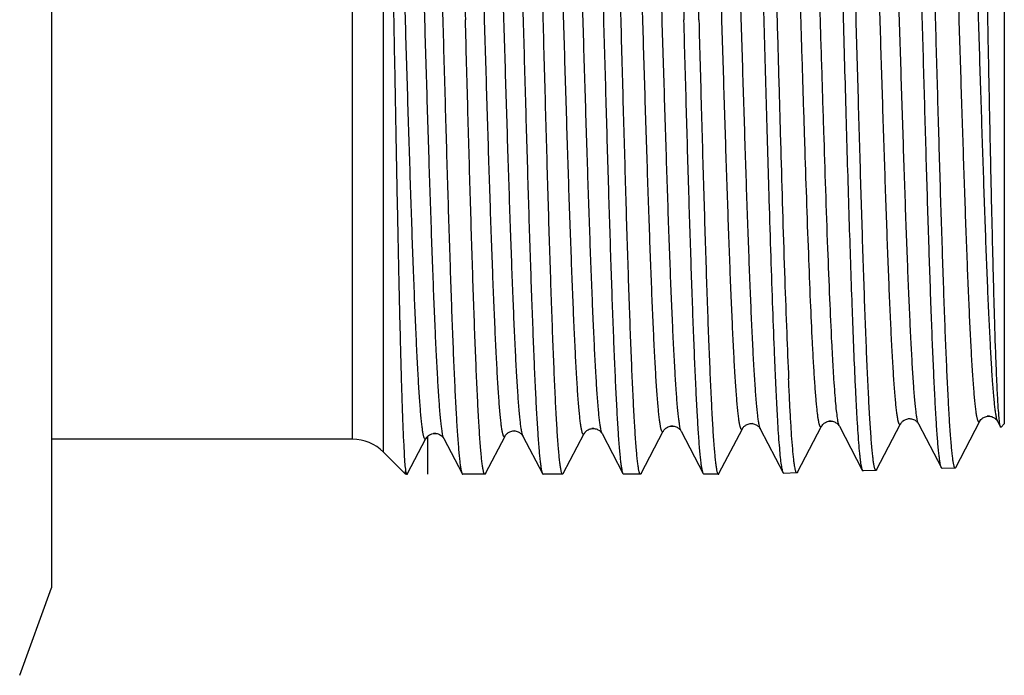
# Model space of a CAD drawing. Units: millimetres. Extents: x 0 to 297, y 0 to 210.
# Drawn here: x 124 to 147, y 138 to 153 of the extents above; entities that cross this region are included whole.
import ezdxf

# ---------------------------------------------------------------- set-up
doc = ezdxf.new("R2010")
doc.units = ezdxf.units.MM
doc.header["$LTSCALE"] = 16.335
doc.layers.get('0').update_dxf_attribs({"linetype": 'CONTINUOUS'})
doc.layers.add('KOSMETIK', color=7, linetype='CONTINUOUS')

msp = doc.modelspace()

# ---------------------------------------------------------------- linework, layer by layer
at = {"color": 7, "linetype": 'Continuous'}
for p, q in [((125.08, 166.258), (125.08, 140.258)), ((131.965, 143.658), (131.965, 162.858)), ((132.672, 143.365), (132.672, 162.707)), ((146.88, 162.508), (146.88, 144.008)), ((142.148, 142.903), (142.697, 143.956)), ((142.697, 143.956), (142.697, 143.956)), ((143.106, 143.956), (143.106, 143.956)), ((143.106, 143.956), (143.631, 142.95)), ((143.958, 142.959), (144.507, 144.013)), ((144.507, 144.013), (144.507, 144.013)), ((144.916, 144.012), (144.916, 144.013)), ((144.916, 144.013), (145.441, 143.006)), ((145.768, 143.015), (146.317, 144.069)), ((146.317, 144.069), (146.317, 144.069)), ((146.726, 144.069), (146.726, 144.069)), ((146.726, 144.069), (146.794, 143.939)), ((146.88, 144.008), (146.805, 143.934)), ((135.009, 142.872), (135.457, 143.731)), ((135.457, 143.731), (135.457, 143.731)), ((135.867, 143.731), (135.867, 143.731)), ((135.867, 143.731), (136.314, 142.873)), ((136.79, 142.872), (137.267, 143.787)), ((137.267, 143.787), (137.267, 143.787)), ((137.677, 143.787), (137.677, 143.787)), ((137.677, 143.787), (138.153, 142.873)), ((138.571, 142.872), (139.077, 143.844)), ((139.077, 143.844), (139.077, 143.844)), ((139.487, 143.843), (139.487, 143.844)), ((139.487, 143.844), (139.992, 142.873)), ((140.351, 142.872), (140.887, 143.9)), ((140.887, 143.9), (140.887, 143.9)), ((141.297, 143.9), (141.297, 143.9)), ((141.297, 143.9), (141.821, 142.894)), ((131.965, 143.658), (125.08, 143.658)), ((133.228, 142.872), (133.647, 143.675)), ((133.647, 143.675), (133.647, 143.675)), ((134.057, 143.674), (134.057, 143.675)), ((134.057, 143.675), (134.475, 142.873)), ((133.18, 142.858), (132.672, 143.365)), ((133.18, 142.858), (133.18, 142.933)), ((133.214, 142.858), (133.18, 142.858)), ((134.994, 142.858), (134.49, 142.858)), ((136.775, 142.858), (136.33, 142.858)), ((136.79, 142.872), (136.775, 142.858)), ((138.153, 142.873), (138.169, 142.858)), ((138.556, 142.858), (138.169, 142.858)), ((140.336, 142.858), (140.008, 142.858)), ((142.133, 142.888), (141.837, 142.879)), ((143.943, 142.944), (143.647, 142.935)), ((145.457, 142.991), (145.441, 143.006)), ((145.753, 143.001), (145.457, 142.991)), ((124.352, 138.258), (125.08, 140.258))]:
    msp.add_line(p, q, dxfattribs=at)
for centre, radius, start, end in [((131.965, 142.658), 1, 45, 90), ((133.761, 143.617), 0.128, 150.4692, 153.4605)]:
    msp.add_arc(centre, radius, start, end, dxfattribs=at)
for points, knots in [([(133.571, 163.658), (133.577, 163.658), (133.586, 163.646), (133.593, 163.629), (133.6, 163.606), (133.607, 163.578), (133.618, 163.528), (133.63, 163.45), (133.644, 163.339), (133.658, 163.202), (133.672, 163.042), (133.693, 162.782), (133.717, 162.401), (133.745, 161.878), (133.774, 161.272), (133.802, 160.589), (133.831, 159.835), (133.859, 159.018), (133.888, 158.145), (133.916, 157.225), (133.945, 156.267), (133.983, 154.941), (134.012, 153.935), (134.031, 153.258)], [0, 0, 0, 0, 0.00183, 0.003482, 0.005693, 0.008479, 0.011847, 0.020334, 0.031153, 0.04429, 0.059716, 0.077397, 0.119361, 0.169784, 0.228188, 0.294014, 0.366629, 0.445336, 0.52938, 0.617953, 0.7102, 0.805231, 1, 1, 1, 1]), ([(134.119, 163.644), (134.125, 163.632), (134.135, 163.599), (134.148, 163.538), (134.161, 163.454), (134.174, 163.347), (134.187, 163.218), (134.206, 163.001), (134.229, 162.675), (134.255, 162.221), (134.282, 161.687), (134.309, 161.076), (134.335, 160.396), (134.362, 159.651), (134.399, 158.549), (134.444, 157.066), (134.496, 155.197), (134.531, 153.912), (134.549, 153.258)], [0, 0, 0, 0, 0.00383, 0.009816, 0.017989, 0.028351, 0.040885, 0.055565, 0.091244, 0.135077, 0.186681, 0.245593, 0.311285, 0.38317, 0.460599, 0.629273, 0.811242, 1, 1, 1, 1]), ([(135.41, 163.658), (135.416, 163.658), (135.425, 163.646), (135.433, 163.629), (135.44, 163.606), (135.447, 163.578), (135.457, 163.528), (135.469, 163.45), (135.483, 163.339), (135.497, 163.202), (135.512, 163.042), (135.532, 162.782), (135.556, 162.401), (135.585, 161.878), (135.613, 161.272), (135.641, 160.589), (135.67, 159.835), (135.698, 159.018), (135.727, 158.145), (135.756, 157.225), (135.784, 156.267), (135.823, 154.941), (135.851, 153.935), (135.87, 153.258)], [0, 0, 0, 0, 0.001829, 0.003481, 0.005693, 0.00848, 0.011848, 0.020334, 0.031153, 0.044291, 0.059716, 0.077398, 0.11936, 0.169783, 0.228185, 0.294011, 0.366626, 0.445333, 0.529377, 0.617951, 0.710197, 0.805229, 1, 1, 1, 1]), ([(136.33, 153.258), (136.312, 153.912), (136.277, 155.197), (136.224, 157.066), (136.179, 158.549), (136.143, 159.651), (136.116, 160.396), (136.089, 161.077), (136.063, 161.687), (136.036, 162.221), (136.01, 162.675), (135.987, 163.001), (135.968, 163.218), (135.955, 163.347), (135.941, 163.454), (135.928, 163.538), (135.916, 163.599), (135.906, 163.632), (135.9, 163.644)], [0, 0, 0, 0, 0.188757, 0.37073, 0.539405, 0.616834, 0.688718, 0.75441, 0.813321, 0.864925, 0.908758, 0.944436, 0.959116, 0.97165, 0.982011, 0.990184, 0.996171, 1, 1, 1, 1]), ([(137.249, 163.658), (137.256, 163.658), (137.264, 163.646), (137.272, 163.629), (137.279, 163.606), (137.286, 163.578), (137.296, 163.528), (137.309, 163.45), (137.323, 163.339), (137.337, 163.202), (137.351, 163.042), (137.371, 162.782), (137.396, 162.401), (137.424, 161.878), (137.452, 161.272), (137.481, 160.589), (137.509, 159.835), (137.538, 159.018), (137.566, 158.145), (137.595, 157.225), (137.623, 156.267), (137.662, 154.941), (137.69, 153.935), (137.709, 153.258)], [0, 0, 0, 0, 0.001829, 0.003481, 0.005693, 0.00848, 0.011847, 0.020333, 0.031153, 0.04429, 0.059715, 0.077396, 0.119358, 0.16978, 0.228182, 0.294007, 0.366622, 0.445328, 0.529373, 0.617948, 0.710197, 0.80523, 1, 1, 1, 1]), ([(138.111, 153.258), (138.093, 153.912), (138.058, 155.197), (138.005, 157.066), (137.96, 158.549), (137.923, 159.651), (137.897, 160.396), (137.87, 161.076), (137.843, 161.687), (137.817, 162.221), (137.79, 162.675), (137.767, 163.001), (137.749, 163.218), (137.735, 163.347), (137.722, 163.454), (137.709, 163.538), (137.696, 163.599), (137.686, 163.632), (137.68, 163.644)], [0, 0, 0, 0, 0.188756, 0.370725, 0.539398, 0.616826, 0.688711, 0.754404, 0.813317, 0.864923, 0.908757, 0.944436, 0.959116, 0.97165, 0.982011, 0.990184, 0.996171, 1, 1, 1, 1]), ([(139.089, 163.658), (139.095, 163.658), (139.104, 163.646), (139.111, 163.629), (139.118, 163.606), (139.125, 163.578), (139.136, 163.528), (139.148, 163.45), (139.162, 163.339), (139.176, 163.202), (139.19, 163.042), (139.21, 162.782), (139.235, 162.401), (139.263, 161.878), (139.292, 161.272), (139.32, 160.589), (139.348, 159.835), (139.377, 159.018), (139.406, 158.145), (139.434, 157.225), (139.463, 156.267), (139.501, 154.941), (139.529, 153.935), (139.548, 153.258)], [0, 0, 0, 0, 0.001829, 0.003481, 0.005693, 0.00848, 0.011847, 0.020333, 0.031153, 0.04429, 0.059715, 0.077397, 0.119359, 0.169784, 0.228187, 0.294014, 0.36663, 0.445336, 0.52938, 0.617954, 0.7102, 0.805231, 1, 1, 1, 1]), ([(139.891, 153.258), (139.873, 153.912), (139.838, 155.197), (139.786, 157.066), (139.741, 158.549), (139.704, 159.651), (139.677, 160.396), (139.651, 161.076), (139.624, 161.687), (139.598, 162.221), (139.571, 162.675), (139.548, 163.001), (139.529, 163.218), (139.516, 163.347), (139.503, 163.454), (139.49, 163.538), (139.477, 163.599), (139.467, 163.632), (139.461, 163.644)], [0, 0, 0, 0, 0.188758, 0.370728, 0.5394, 0.616829, 0.688714, 0.754406, 0.813318, 0.864922, 0.908756, 0.944435, 0.959115, 0.971649, 0.98201, 0.990184, 0.996171, 1, 1, 1, 1]), ([(141.243, 163.642), (141.247, 163.633), (141.256, 163.609), (141.266, 163.565), (141.277, 163.507), (141.288, 163.434), (141.298, 163.346), (141.314, 163.2), (141.332, 162.983), (141.354, 162.679), (141.376, 162.322), (141.397, 161.912), (141.419, 161.452), (141.441, 160.946), (141.471, 160.184), (141.508, 159.138), (141.551, 157.787), (141.594, 156.332), (141.637, 154.806), (141.681, 153.245), (141.724, 151.684), (141.78, 149.707), (141.836, 147.848), (141.897, 146.15), (141.928, 145.391), (141.944, 145.04)], [0, 0, 0, 0, 0.001637, 0.004041, 0.007224, 0.01119, 0.015936, 0.02146, 0.034807, 0.051162, 0.070432, 0.09251, 0.11727, 0.144569, 0.174252, 0.240072, 0.313215, 0.391999, 0.474609, 0.55914, 0.643644, 0.72617, 0.877761, 0.943327, 1, 1, 1, 1]), ([(142.742, 163.609), (142.744, 163.609), (142.751, 163.606), (142.757, 163.595), (142.764, 163.579), (142.771, 163.557), (142.778, 163.529), (142.788, 163.479), (142.8, 163.401), (142.814, 163.29), (142.828, 163.154), (142.842, 162.994), (142.862, 162.735), (142.886, 162.355), (142.913, 161.835), (142.941, 161.231), (142.969, 160.551), (142.997, 159.801), (143.025, 158.988), (143.054, 158.12), (143.082, 157.205), (143.11, 156.252), (143.148, 154.932), (143.176, 153.931), (143.194, 153.258)], [0, 0, 0, 0, 0.000753, 0.001898, 0.003565, 0.005791, 0.008593, 0.011976, 0.02049, 0.031335, 0.044495, 0.05994, 0.077639, 0.119628, 0.170067, 0.228476, 0.294299, 0.366903, 0.445591, 0.529609, 0.618152, 0.71036, 0.805347, 1, 1, 1, 1]), ([(143.49, 153.258), (143.472, 153.908), (143.436, 155.185), (143.383, 157.042), (143.337, 158.516), (143.3, 159.611), (143.273, 160.352), (143.246, 161.029), (143.219, 161.636), (143.192, 162.167), (143.165, 162.619), (143.142, 162.943), (143.122, 163.16), (143.109, 163.289), (143.095, 163.395), (143.082, 163.48), (143.069, 163.541), (143.059, 163.574), (143.053, 163.585)], [0, 0, 0, 0, 0.188607, 0.370457, 0.539048, 0.616451, 0.688321, 0.754012, 0.812935, 0.864564, 0.908437, 0.944169, 0.958882, 0.971453, 0.981856, 0.990076, 0.996114, 1, 1, 1, 1]), ([(145.428, 143.043), (145.422, 143.063), (145.412, 143.11), (145.399, 143.194), (145.385, 143.3), (145.366, 143.486), (145.342, 143.773), (145.316, 144.182), (145.289, 144.673), (145.262, 145.241), (145.235, 145.882), (145.197, 146.864), (145.151, 148.224), (145.097, 149.981), (145.044, 151.855), (144.99, 153.781), (144.936, 155.688), (144.89, 157.235), (144.853, 158.411), (144.826, 159.229), (144.799, 159.994), (144.772, 160.697), (144.745, 161.334), (144.718, 161.898), (144.691, 162.384), (144.668, 162.739), (144.648, 162.98), (144.635, 163.129), (144.621, 163.255), (144.608, 163.359), (144.596, 163.432), (144.587, 163.478), (144.58, 163.504), (144.573, 163.525), (144.566, 163.541), (144.558, 163.553), (144.552, 163.553)], [0, 0, 0, 0, 0.003012, 0.007122, 0.01233, 0.018629, 0.034444, 0.054437, 0.07843, 0.106208, 0.137523, 0.172092, 0.249718, 0.336293, 0.428699, 0.523609, 0.617608, 0.707315, 0.749542, 0.789506, 0.826847, 0.861229, 0.892345, 0.919915, 0.943692, 0.963466, 0.971796, 0.979064, 0.985255, 0.990357, 0.994363, 0.995956, 0.997276, 0.998326, 0.999114, 1, 1, 1, 1]), ([(144.874, 163.5), (144.88, 163.482), (144.89, 163.436), (144.903, 163.357), (144.916, 163.254), (144.936, 163.072), (144.959, 162.79), (144.986, 162.387), (145.013, 161.902), (145.04, 161.338), (145.067, 160.702), (145.095, 159.997), (145.122, 159.232), (145.159, 158.11), (145.205, 156.611), (145.259, 154.735), (145.313, 152.806), (145.367, 150.893), (145.412, 149.341), (145.45, 148.16), (145.477, 147.339), (145.504, 146.571), (145.531, 145.864), (145.559, 145.225), (145.586, 144.658), (145.613, 144.17), (145.636, 143.814), (145.656, 143.572), (145.669, 143.423), (145.683, 143.296), (145.696, 143.193), (145.708, 143.12), (145.718, 143.074), (145.724, 143.048), (145.731, 143.027), (145.738, 143.012), (145.747, 143), (145.753, 143.001)], [0, 0, 0, 0, 0.002838, 0.006777, 0.011818, 0.017954, 0.033465, 0.053181, 0.076927, 0.104493, 0.13563, 0.170058, 0.207466, 0.247516, 0.334068, 0.426588, 0.521727, 0.616041, 0.706116, 0.748535, 0.788688, 0.826211, 0.860765, 0.892035, 0.919737, 0.943622, 0.963475, 0.971833, 0.979119, 0.98532, 0.990425, 0.994423, 0.996008, 0.997319, 0.998359, 0.999135, 1, 1, 1, 1]), ([(146.76, 144.147), (146.753, 144.223), (146.74, 144.4), (146.722, 144.703), (146.705, 145.082), (146.68, 145.726), (146.649, 146.688), (146.615, 148.005), (146.58, 149.506), (146.546, 151.14), (146.511, 152.85), (146.477, 154.581), (146.442, 156.274), (146.413, 157.637), (146.39, 158.668), (146.373, 159.381), (146.355, 160.047), (146.338, 160.658), (146.321, 161.212), (146.304, 161.703), (146.29, 162.071), (146.278, 162.332), (146.269, 162.501), (146.261, 162.651), (146.252, 162.784), (146.244, 162.898), (146.236, 162.993), (146.227, 163.068), (146.22, 163.12), (146.214, 163.151), (146.21, 163.168), (146.206, 163.179), (146.202, 163.185), (146.201, 163.187)], [0, 0, 0, 0, 0.011932, 0.027944, 0.047894, 0.071606, 0.129438, 0.199417, 0.279126, 0.365845, 0.45665, 0.548514, 0.638405, 0.72339, 0.763176, 0.800727, 0.835744, 0.86795, 0.897092, 0.922942, 0.945304, 0.955121, 0.964004, 0.971938, 0.978906, 0.984897, 0.989901, 0.993911, 0.996923, 0.998055, 0.998941, 0.999585, 1, 1, 1, 1]), ([(134.057, 143.675), (134.051, 143.687), (134.04, 143.72), (134.027, 143.782), (134.013, 143.867), (133.999, 143.974), (133.985, 144.104), (133.965, 144.321), (133.941, 144.645), (133.913, 145.096), (133.885, 145.626), (133.857, 146.229), (133.829, 146.9), (133.801, 147.632), (133.763, 148.711), (133.715, 150.155), (133.66, 151.964), (133.604, 153.823), (133.558, 155.371), (133.52, 156.581), (133.492, 157.447), (133.464, 158.272), (133.436, 159.049), (133.408, 159.77), (133.38, 160.429), (133.356, 160.936), (133.336, 161.305), (133.322, 161.554), (133.308, 161.783), (133.294, 161.991), (133.28, 162.178), (133.266, 162.344), (133.252, 162.488), (133.238, 162.61), (133.226, 162.697), (133.216, 162.756), (133.209, 162.792), (133.202, 162.821), (133.195, 162.846), (133.188, 162.864), (133.182, 162.877), (133.175, 162.885), (133.165, 162.887), (133.158, 162.88), (133.154, 162.874), (133.152, 162.87)], [0, 0, 0, 0, 0.002139, 0.005427, 0.009883, 0.015502, 0.022279, 0.030198, 0.049388, 0.072897, 0.100501, 0.131934, 0.166897, 0.205051, 0.246031, 0.334863, 0.429981, 0.52773, 0.624357, 0.671085, 0.716154, 0.759131, 0.799602, 0.83718, 0.871504, 0.902245, 0.91618, 0.929112, 0.94101, 0.951847, 0.961598, 0.970238, 0.97775, 0.984117, 0.989327, 0.991495, 0.993372, 0.99496, 0.996259, 0.997275, 0.998019, 0.998524, 0.998894, 0.999338, 1, 1, 1, 1]), ([(132.672, 162.707), (132.679, 162.616), (132.69, 162.409), (132.714, 161.905), (132.741, 161.116), (132.772, 159.996), (132.803, 158.671), (132.835, 157.181), (132.866, 155.571), (132.898, 153.888), (132.929, 152.181), (132.96, 150.5), (132.991, 148.892), (133.022, 147.404), (133.053, 146.077), (133.079, 145.089), (133.101, 144.407), (133.116, 143.984), (133.132, 143.626), (133.147, 143.334), (133.161, 143.111), (133.173, 142.984), (133.18, 142.933)], [0, 0, 0, 0, 0.013959, 0.03146, 0.076491, 0.133709, 0.20137, 0.27744, 0.359653, 0.445585, 0.532728, 0.61856, 0.700622, 0.776584, 0.844313, 0.901924, 0.926429, 0.947837, 0.966005, 0.980814, 0.992169, 1, 1, 1, 1]), ([(133.647, 143.675), (133.645, 143.671), (133.641, 143.665), (133.633, 143.658), (133.624, 143.659), (133.617, 143.668), (133.61, 143.68), (133.603, 143.699), (133.596, 143.723), (133.589, 143.753), (133.582, 143.789), (133.572, 143.847), (133.56, 143.935), (133.546, 144.057), (133.532, 144.202), (133.518, 144.368), (133.504, 144.555), (133.49, 144.764), (133.476, 144.993), (133.462, 145.242), (133.443, 145.613), (133.419, 146.121), (133.391, 146.781), (133.362, 147.503), (133.334, 148.281), (133.306, 149.107), (133.278, 149.973), (133.24, 151.184), (133.193, 152.733), (133.138, 154.591), (133.083, 156.399), (133.035, 157.843), (132.997, 158.92), (132.969, 159.651), (132.941, 160.321), (132.913, 160.923), (132.885, 161.452), (132.857, 161.902), (132.833, 162.225), (132.813, 162.441), (132.799, 162.571), (132.785, 162.678), (132.772, 162.763), (132.758, 162.824), (132.748, 162.858), (132.742, 162.87)], [0, 0, 0, 0, 0.000665, 0.001111, 0.001482, 0.001988, 0.002733, 0.00375, 0.005052, 0.006643, 0.008525, 0.010699, 0.01592, 0.022302, 0.029831, 0.038492, 0.048263, 0.059124, 0.071048, 0.084006, 0.097968, 0.128767, 0.163149, 0.200783, 0.241307, 0.284331, 0.32944, 0.376201, 0.472863, 0.570605, 0.665673, 0.754422, 0.79535, 0.833449, 0.868353, 0.899729, 0.927277, 0.950733, 0.969879, 0.977778, 0.984538, 0.990143, 0.994586, 0.997866, 1, 1, 1, 1]), ([(135.457, 143.731), (135.455, 143.727), (135.451, 143.721), (135.443, 143.714), (135.434, 143.716), (135.427, 143.724), (135.42, 143.736), (135.413, 143.755), (135.406, 143.779), (135.399, 143.808), (135.392, 143.844), (135.382, 143.902), (135.37, 143.989), (135.356, 144.11), (135.342, 144.254), (135.328, 144.419), (135.314, 144.605), (135.3, 144.812), (135.281, 145.129), (135.257, 145.573), (135.229, 146.16), (135.201, 146.816), (135.173, 147.534), (135.144, 148.308), (135.116, 149.129), (135.088, 149.99), (135.05, 151.193), (135.004, 152.733), (134.948, 154.581), (134.893, 156.378), (134.845, 157.813), (134.807, 158.884), (134.779, 159.611), (134.751, 160.278), (134.723, 160.877), (134.695, 161.402), (134.667, 161.85), (134.643, 162.172), (134.623, 162.387), (134.609, 162.516), (134.596, 162.622), (134.582, 162.707), (134.568, 162.768), (134.558, 162.802), (134.552, 162.814)], [0, 0, 0, 0, 0.00067, 0.001121, 0.001493, 0.001998, 0.002741, 0.003756, 0.005054, 0.00664, 0.008518, 0.010689, 0.015903, 0.022277, 0.029799, 0.038452, 0.048216, 0.059069, 0.070986, 0.097892, 0.128679, 0.163048, 0.200671, 0.241186, 0.284201, 0.329303, 0.376058, 0.472713, 0.570453, 0.665528, 0.754288, 0.795224, 0.833332, 0.868247, 0.899636, 0.927196, 0.950667, 0.969829, 0.977736, 0.984503, 0.990117, 0.994569, 0.997857, 1, 1, 1, 1]), ([(135.867, 143.731), (135.86, 143.743), (135.85, 143.777), (135.836, 143.838), (135.823, 143.923), (135.809, 144.03), (135.795, 144.159), (135.775, 144.375), (135.751, 144.697), (135.723, 145.146), (135.695, 145.672), (135.667, 146.272), (135.639, 146.94), (135.611, 147.668), (135.573, 148.741), (135.525, 150.177), (135.47, 151.975), (135.414, 153.823), (135.368, 155.363), (135.33, 156.565), (135.302, 157.425), (135.273, 158.246), (135.245, 159.018), (135.217, 159.735), (135.189, 160.39), (135.161, 160.976), (135.137, 161.419), (135.118, 161.735), (135.104, 161.942), (135.09, 162.128), (135.076, 162.292), (135.062, 162.435), (135.048, 162.556), (135.036, 162.643), (135.026, 162.701), (135.019, 162.736), (135.012, 162.766), (135.005, 162.79), (134.998, 162.808), (134.991, 162.821), (134.984, 162.829), (134.975, 162.83), (134.967, 162.824), (134.964, 162.817), (134.962, 162.814)], [0, 0, 0, 0, 0.002149, 0.005445, 0.00991, 0.015539, 0.022323, 0.03025, 0.049457, 0.072982, 0.100599, 0.132047, 0.167022, 0.205188, 0.246178, 0.335025, 0.430152, 0.527902, 0.624524, 0.671246, 0.716308, 0.759275, 0.799736, 0.837301, 0.871611, 0.902338, 0.929188, 0.941079, 0.951907, 0.961648, 0.97028, 0.977782, 0.98414, 0.989341, 0.991505, 0.993378, 0.99496, 0.996255, 0.997267, 0.998008, 0.998512, 0.998883, 0.999332, 1, 1, 1, 1]), ([(137.267, 143.787), (137.265, 143.783), (137.261, 143.777), (137.253, 143.771), (137.244, 143.772), (137.237, 143.78), (137.23, 143.792), (137.223, 143.81), (137.217, 143.834), (137.21, 143.864), (137.203, 143.899), (137.193, 143.956), (137.18, 144.043), (137.167, 144.163), (137.153, 144.306), (137.139, 144.47), (137.124, 144.655), (137.11, 144.861), (137.091, 145.175), (137.067, 145.616), (137.039, 146.2), (137.011, 146.852), (136.983, 147.565), (136.955, 148.334), (136.926, 149.15), (136.898, 150.006), (136.86, 151.202), (136.814, 152.733), (136.758, 154.57), (136.703, 156.357), (136.655, 157.783), (136.617, 158.848), (136.589, 159.572), (136.561, 160.234), (136.533, 160.83), (136.505, 161.353), (136.477, 161.798), (136.453, 162.118), (136.433, 162.332), (136.42, 162.46), (136.406, 162.567), (136.392, 162.651), (136.379, 162.712), (136.368, 162.745), (136.362, 162.757)], [0, 0, 0, 0, 0.000674, 0.001129, 0.001503, 0.002006, 0.002747, 0.003759, 0.005054, 0.006637, 0.008511, 0.010677, 0.015884, 0.02225, 0.029764, 0.038409, 0.048167, 0.059012, 0.070921, 0.097814, 0.128586, 0.162943, 0.200555, 0.241059, 0.284066, 0.329161, 0.37591, 0.472558, 0.570298, 0.665379, 0.754152, 0.795096, 0.833214, 0.868141, 0.899541, 0.927115, 0.950601, 0.969777, 0.977693, 0.984468, 0.99009, 0.994551, 0.997849, 1, 1, 1, 1]), ([(137.677, 143.787), (137.67, 143.799), (137.66, 143.833), (137.646, 143.894), (137.633, 143.978), (137.619, 144.085), (137.605, 144.213), (137.585, 144.428), (137.561, 144.749), (137.533, 145.195), (137.505, 145.719), (137.477, 146.316), (137.449, 146.979), (137.421, 147.704), (137.382, 148.77), (137.335, 150.197), (137.28, 151.985), (137.224, 153.823), (137.178, 155.353), (137.14, 156.548), (137.112, 157.403), (137.083, 158.218), (137.055, 158.986), (137.027, 159.698), (136.999, 160.349), (136.971, 160.932), (136.947, 161.372), (136.928, 161.686), (136.914, 161.892), (136.9, 162.076), (136.886, 162.24), (136.872, 162.382), (136.858, 162.502), (136.846, 162.588), (136.836, 162.646), (136.829, 162.681), (136.822, 162.71), (136.815, 162.734), (136.808, 162.752), (136.801, 162.765), (136.794, 162.773), (136.785, 162.774), (136.777, 162.767), (136.774, 162.761), (136.772, 162.757)], [0, 0, 0, 0, 0.002158, 0.005465, 0.009936, 0.015574, 0.022367, 0.030301, 0.049522, 0.073059, 0.100688, 0.132146, 0.167129, 0.205303, 0.246298, 0.335152, 0.430279, 0.528024, 0.624635, 0.671351, 0.716405, 0.759364, 0.799815, 0.83737, 0.871671, 0.902387, 0.929226, 0.941111, 0.951935, 0.96167, 0.970297, 0.977795, 0.984148, 0.989344, 0.991506, 0.993377, 0.994958, 0.996251, 0.997261, 0.998001, 0.998504, 0.998877, 0.999329, 1, 1, 1, 1]), ([(139.077, 143.844), (139.075, 143.84), (139.071, 143.834), (139.064, 143.827), (139.054, 143.828), (139.047, 143.836), (139.04, 143.848), (139.034, 143.866), (139.027, 143.89), (139.02, 143.919), (139.013, 143.954), (139.003, 144.011), (138.991, 144.097), (138.977, 144.216), (138.963, 144.358), (138.949, 144.52), (138.935, 144.704), (138.92, 144.909), (138.901, 145.222), (138.877, 145.66), (138.849, 146.24), (138.821, 146.887), (138.793, 147.597), (138.765, 148.36), (138.737, 149.172), (138.708, 150.022), (138.67, 151.211), (138.624, 152.732), (138.568, 154.559), (138.513, 156.335), (138.466, 157.754), (138.427, 158.813), (138.399, 159.532), (138.371, 160.191), (138.343, 160.783), (138.315, 161.303), (138.288, 161.746), (138.263, 162.064), (138.244, 162.278), (138.23, 162.405), (138.216, 162.511), (138.202, 162.594), (138.189, 162.656), (138.178, 162.689), (138.172, 162.701)], [0, 0, 0, 0, 0.000679, 0.001138, 0.001513, 0.002016, 0.002753, 0.003761, 0.005053, 0.006633, 0.008504, 0.010666, 0.015865, 0.022223, 0.02973, 0.038367, 0.048116, 0.058955, 0.070856, 0.097734, 0.128492, 0.162837, 0.200436, 0.240929, 0.283927, 0.329013, 0.375756, 0.472395, 0.570134, 0.665219, 0.754004, 0.794957, 0.833085, 0.868023, 0.899436, 0.927025, 0.950526, 0.969719, 0.977643, 0.984429, 0.99006, 0.99453, 0.997838, 1, 1, 1, 1]), ([(139.487, 143.844), (139.48, 143.856), (139.47, 143.889), (139.456, 143.95), (139.443, 144.034), (139.429, 144.14), (139.415, 144.268), (139.395, 144.482), (139.371, 144.801), (139.343, 145.245), (139.315, 145.766), (139.287, 146.359), (139.259, 147.019), (139.231, 147.739), (139.192, 148.799), (139.145, 150.219), (139.09, 151.996), (139.034, 153.823), (138.987, 155.343), (138.95, 156.532), (138.921, 157.382), (138.893, 158.192), (138.865, 158.955), (138.837, 159.663), (138.809, 160.309), (138.781, 160.888), (138.757, 161.326), (138.738, 161.638), (138.724, 161.842), (138.71, 162.025), (138.696, 162.188), (138.682, 162.329), (138.668, 162.448), (138.656, 162.534), (138.646, 162.591), (138.639, 162.626), (138.632, 162.655), (138.625, 162.678), (138.618, 162.696), (138.611, 162.709), (138.604, 162.717), (138.595, 162.718), (138.587, 162.711), (138.584, 162.705), (138.582, 162.701)], [0, 0, 0, 0, 0.002167, 0.005483, 0.009964, 0.015609, 0.022411, 0.030353, 0.04959, 0.073142, 0.100786, 0.132255, 0.167251, 0.205434, 0.246437, 0.335305, 0.430438, 0.528182, 0.624786, 0.671496, 0.716542, 0.759492, 0.799932, 0.837476, 0.871764, 0.902466, 0.929292, 0.941169, 0.951984, 0.961713, 0.970332, 0.977822, 0.984167, 0.989355, 0.991513, 0.99338, 0.994958, 0.996248, 0.997255, 0.997992, 0.998494, 0.998869, 0.999325, 1, 1, 1, 1]), ([(141.297, 143.9), (141.29, 143.912), (141.28, 143.945), (141.266, 144.006), (141.252, 144.09), (141.239, 144.195), (141.225, 144.323), (141.205, 144.535), (141.18, 144.853), (141.153, 145.294), (141.125, 145.812), (141.097, 146.402), (141.069, 147.059), (141.041, 147.775), (141.002, 148.829), (140.955, 150.24), (140.9, 152.007), (140.844, 153.823), (140.797, 155.334), (140.759, 156.516), (140.731, 157.36), (140.703, 158.165), (140.675, 158.923), (140.647, 159.627), (140.619, 160.27), (140.591, 160.845), (140.567, 161.279), (140.548, 161.589), (140.534, 161.792), (140.52, 161.974), (140.506, 162.136), (140.492, 162.276), (140.478, 162.394), (140.466, 162.479), (140.456, 162.536), (140.449, 162.571), (140.442, 162.599), (140.435, 162.623), (140.428, 162.64), (140.421, 162.653), (140.414, 162.66), (140.405, 162.661), (140.397, 162.655), (140.394, 162.649), (140.392, 162.645)], [0, 0, 0, 0, 0.002176, 0.005501, 0.009991, 0.015646, 0.022455, 0.030407, 0.049659, 0.073226, 0.100883, 0.132366, 0.167373, 0.205566, 0.246579, 0.335458, 0.430597, 0.528341, 0.624938, 0.671641, 0.71668, 0.75962, 0.80005, 0.837582, 0.871856, 0.902546, 0.929356, 0.941226, 0.952033, 0.961754, 0.970366, 0.977847, 0.984184, 0.989365, 0.99152, 0.993383, 0.994956, 0.996242, 0.997247, 0.997982, 0.998483, 0.998859, 0.99932, 1, 1, 1, 1]), ([(140.887, 143.9), (140.885, 143.896), (140.881, 143.89), (140.874, 143.883), (140.864, 143.884), (140.857, 143.892), (140.851, 143.904), (140.844, 143.922), (140.837, 143.945), (140.83, 143.974), (140.823, 144.008), (140.813, 144.065), (140.801, 144.151), (140.787, 144.269), (140.773, 144.41), (140.759, 144.571), (140.745, 144.754), (140.731, 144.957), (140.711, 145.268), (140.687, 145.703), (140.659, 146.279), (140.631, 146.923), (140.603, 147.628), (140.575, 148.387), (140.547, 149.193), (140.518, 150.038), (140.481, 151.22), (140.434, 152.732), (140.378, 154.548), (140.323, 156.314), (140.276, 157.724), (140.237, 158.777), (140.209, 159.492), (140.181, 160.147), (140.153, 160.736), (140.125, 161.254), (140.098, 161.694), (140.074, 162.011), (140.054, 162.223), (140.04, 162.35), (140.026, 162.455), (140.012, 162.538), (139.999, 162.599), (139.988, 162.633), (139.982, 162.645)], [0, 0, 0, 0, 0.000684, 0.001148, 0.001525, 0.002026, 0.002762, 0.003767, 0.005055, 0.00663, 0.008498, 0.010656, 0.015848, 0.022198, 0.029697, 0.038327, 0.048068, 0.058898, 0.070793, 0.097656, 0.128401, 0.162733, 0.20032, 0.240804, 0.283792, 0.328871, 0.375607, 0.472239, 0.569977, 0.665068, 0.753865, 0.794826, 0.832965, 0.867913, 0.89934, 0.926942, 0.950458, 0.969667, 0.977599, 0.984392, 0.990033, 0.994512, 0.997828, 1, 1, 1, 1]), ([(142.491, 145.873), (142.475, 146.188), (142.444, 146.867), (142.384, 148.389), (142.328, 150.055), (142.272, 151.827), (142.229, 153.226), (142.186, 154.626), (142.142, 155.995), (142.099, 157.301), (142.056, 158.515), (142.019, 159.456), (141.989, 160.141), (141.968, 160.598), (141.946, 161.013), (141.924, 161.383), (141.903, 161.707), (141.881, 161.982), (141.86, 162.207), (141.842, 162.363), (141.826, 162.461), (141.815, 162.516), (141.805, 162.557), (141.797, 162.579), (141.792, 162.588)], [0, 0, 0, 0, 0.056526, 0.121906, 0.273054, 0.35535, 0.439638, 0.523982, 0.606448, 0.685144, 0.758267, 0.824143, 0.853885, 0.881264, 0.906127, 0.92833, 0.947749, 0.964274, 0.977815, 0.988301, 0.992385, 0.995692, 0.998225, 1, 1, 1, 1]), ([(142.935, 145.873), (142.918, 146.205), (142.885, 146.922), (142.822, 148.532), (142.764, 150.295), (142.705, 152.167), (142.66, 153.637), (142.614, 155.097), (142.569, 156.511), (142.531, 157.644), (142.5, 158.501), (142.477, 159.097), (142.454, 159.656), (142.431, 160.174), (142.409, 160.649), (142.386, 161.077), (142.363, 161.456), (142.341, 161.783), (142.321, 162.023), (142.305, 162.187), (142.294, 162.289), (142.283, 162.377), (142.271, 162.45), (142.26, 162.509), (142.25, 162.549), (142.242, 162.574), (142.237, 162.587), (142.231, 162.596), (142.225, 162.603), (142.219, 162.605), (142.212, 162.603), (142.206, 162.597), (142.203, 162.592), (142.202, 162.588)], [0, 0, 0, 0, 0.059346, 0.128323, 0.288009, 0.374685, 0.46303, 0.550815, 0.635824, 0.715915, 0.753479, 0.78907, 0.822462, 0.853447, 0.88183, 0.907431, 0.930093, 0.949672, 0.96605, 0.973008, 0.979129, 0.984407, 0.988838, 0.992417, 0.995146, 0.996196, 0.997043, 0.997695, 0.998174, 0.998535, 0.998891, 0.99936, 1, 1, 1, 1]), ([(144.507, 144.013), (144.505, 144.009), (144.501, 144.003), (144.494, 143.996), (144.485, 143.996), (144.478, 144.004), (144.471, 144.016), (144.464, 144.033), (144.457, 144.056), (144.45, 144.085), (144.443, 144.119), (144.433, 144.175), (144.421, 144.259), (144.407, 144.376), (144.393, 144.514), (144.379, 144.673), (144.365, 144.854), (144.351, 145.054), (144.331, 145.361), (144.307, 145.791), (144.279, 146.359), (144.251, 146.995), (144.223, 147.691), (144.195, 148.441), (144.167, 149.237), (144.139, 150.072), (144.101, 151.239), (144.054, 152.733), (143.998, 154.527), (143.943, 156.272), (143.896, 157.666), (143.857, 158.706), (143.829, 159.413), (143.801, 160.061), (143.773, 160.643), (143.746, 161.155), (143.718, 161.59), (143.694, 161.904), (143.674, 162.114), (143.66, 162.24), (143.646, 162.344), (143.632, 162.426), (143.619, 162.487), (143.608, 162.52), (143.602, 162.532)], [0, 0, 0, 0, 0.000693, 0.001164, 0.001545, 0.002045, 0.002777, 0.003777, 0.005059, 0.006629, 0.008489, 0.010641, 0.01582, 0.022157, 0.029641, 0.038257, 0.047986, 0.058802, 0.070683, 0.097521, 0.128241, 0.162549, 0.200117, 0.24058, 0.283551, 0.328616, 0.37534, 0.471957, 0.569691, 0.66479, 0.753607, 0.794584, 0.832739, 0.867709, 0.899157, 0.926784, 0.950328, 0.969566, 0.977514, 0.984323, 0.98998, 0.994477, 0.997811, 1, 1, 1, 1]), ([(144.916, 144.013), (144.91, 144.025), (144.899, 144.058), (144.886, 144.118), (144.872, 144.201), (144.858, 144.306), (144.844, 144.432), (144.824, 144.642), (144.8, 144.957), (144.773, 145.393), (144.745, 145.906), (144.717, 146.489), (144.689, 147.138), (144.661, 147.846), (144.622, 148.888), (144.575, 150.283), (144.519, 152.029), (144.464, 153.823), (144.417, 155.316), (144.379, 156.483), (144.351, 157.317), (144.323, 158.113), (144.295, 158.861), (144.267, 159.556), (144.239, 160.19), (144.211, 160.758), (144.187, 161.187), (144.167, 161.493), (144.153, 161.693), (144.139, 161.873), (144.125, 162.032), (144.111, 162.17), (144.098, 162.287), (144.085, 162.37), (144.075, 162.426), (144.068, 162.46), (144.062, 162.488), (144.055, 162.511), (144.048, 162.529), (144.041, 162.54), (144.034, 162.548), (144.025, 162.549), (144.017, 162.542), (144.013, 162.536), (144.011, 162.532)], [0, 0, 0, 0, 0.002196, 0.00554, 0.010048, 0.01572, 0.022548, 0.030516, 0.049802, 0.0734, 0.101087, 0.132596, 0.167627, 0.205842, 0.246872, 0.335779, 0.430932, 0.528675, 0.625256, 0.671948, 0.71697, 0.759892, 0.8003, 0.837808, 0.872056, 0.902715, 0.929495, 0.941349, 0.952141, 0.961845, 0.970439, 0.977905, 0.984226, 0.989389, 0.991535, 0.993391, 0.994957, 0.996236, 0.997233, 0.997962, 0.99846, 0.998841, 0.99931, 1, 1, 1, 1]), ([(146.317, 144.069), (146.315, 144.065), (146.312, 144.059), (146.304, 144.052), (146.295, 144.053), (146.288, 144.06), (146.281, 144.072), (146.274, 144.089), (146.267, 144.112), (146.26, 144.14), (146.253, 144.173), (146.243, 144.229), (146.231, 144.312), (146.217, 144.428), (146.203, 144.566), (146.189, 144.724), (146.175, 144.903), (146.161, 145.102), (146.141, 145.407), (146.117, 145.834), (146.089, 146.399), (146.061, 147.03), (146.033, 147.722), (146.005, 148.466), (145.977, 149.258), (145.949, 150.088), (145.911, 151.248), (145.864, 152.733), (145.809, 154.516), (145.753, 156.251), (145.706, 157.636), (145.668, 158.67), (145.639, 159.373), (145.611, 160.017), (145.584, 160.596), (145.556, 161.105), (145.528, 161.538), (145.504, 161.85), (145.484, 162.059), (145.47, 162.184), (145.456, 162.288), (145.443, 162.37), (145.429, 162.431), (145.419, 162.464), (145.412, 162.476)], [0, 0, 0, 0, 0.000699, 0.001175, 0.001559, 0.002057, 0.002785, 0.00378, 0.005058, 0.006623, 0.008478, 0.010625, 0.015793, 0.02212, 0.029594, 0.0382, 0.047919, 0.058726, 0.070597, 0.097417, 0.128121, 0.162415, 0.199969, 0.240421, 0.283382, 0.328439, 0.375158, 0.471769, 0.569505, 0.664615, 0.753449, 0.794436, 0.832604, 0.867587, 0.89905, 0.926694, 0.950254, 0.96951, 0.977467, 0.984285, 0.989951, 0.994457, 0.997801, 1, 1, 1, 1]), ([(146.726, 144.069), (146.72, 144.081), (146.709, 144.114), (146.696, 144.174), (146.682, 144.257), (146.668, 144.361), (146.654, 144.486), (146.634, 144.696), (146.61, 145.009), (146.582, 145.443), (146.555, 145.953), (146.527, 146.533), (146.498, 147.178), (146.47, 147.882), (146.432, 148.918), (146.385, 150.304), (146.329, 152.04), (146.274, 153.823), (146.227, 155.308), (146.189, 156.467), (146.161, 157.296), (146.133, 158.087), (146.105, 158.831), (146.077, 159.521), (146.049, 160.151), (146.021, 160.715), (145.997, 161.141), (145.977, 161.445), (145.963, 161.644), (145.949, 161.822), (145.935, 161.98), (145.921, 162.117), (145.907, 162.233), (145.895, 162.316), (145.885, 162.371), (145.878, 162.405), (145.871, 162.433), (145.864, 162.456), (145.858, 162.473), (145.851, 162.484), (145.844, 162.492), (145.834, 162.492), (145.827, 162.486), (145.823, 162.479), (145.821, 162.476)], [0, 0, 0, 0, 0.002206, 0.005559, 0.010077, 0.015759, 0.022595, 0.030573, 0.049876, 0.073491, 0.101193, 0.132718, 0.167763, 0.20599, 0.247032, 0.335956, 0.431119, 0.528864, 0.62544, 0.672125, 0.717139, 0.760051, 0.800447, 0.837942, 0.872174, 0.902818, 0.92958, 0.941424, 0.952206, 0.9619, 0.970485, 0.97794, 0.98425, 0.989405, 0.991546, 0.993396, 0.994957, 0.996231, 0.997224, 0.99795, 0.998447, 0.998829, 0.999304, 1, 1, 1, 1]), ([(141.821, 142.894), (141.817, 142.902), (141.809, 142.923), (141.8, 142.962), (141.79, 143.013), (141.775, 143.107), (141.758, 143.256), (141.738, 143.471), (141.718, 143.734), (141.698, 144.045), (141.678, 144.401), (141.658, 144.801), (141.638, 145.243), (141.61, 145.909), (141.576, 146.828), (141.536, 148.022), (141.496, 149.319), (141.456, 150.694), (141.416, 152.12), (141.376, 153.569), (141.323, 155.463), (141.259, 157.677), (141.203, 159.407), (141.173, 160.213)], [0, 0, 0, 0, 0.001601, 0.003906, 0.006927, 0.010667, 0.020304, 0.032783, 0.048049, 0.06603, 0.086639, 0.109776, 0.135326, 0.163166, 0.225148, 0.294503, 0.369863, 0.449742, 0.532566, 0.616703, 0.700495, 0.860483, 1, 1, 1, 1]), ([(134.031, 153.258), (134.049, 152.605), (134.085, 151.322), (134.14, 149.454), (134.186, 147.972), (134.224, 146.871), (134.251, 146.127), (134.279, 145.446), (134.306, 144.836), (134.334, 144.301), (134.361, 143.847), (134.385, 143.521), (134.404, 143.303), (134.418, 143.173), (134.431, 143.065), (134.445, 142.98), (134.458, 142.919), (134.468, 142.885), (134.475, 142.873)], [0, 0, 0, 0, 0.188553, 0.370341, 0.538879, 0.616263, 0.68812, 0.753806, 0.812733, 0.864374, 0.908268, 0.94403, 0.958761, 0.971352, 0.981777, 0.990021, 0.996086, 1, 1, 1, 1]), ([(134.994, 142.858), (134.992, 142.858), (134.986, 142.862), (134.979, 142.872), (134.972, 142.888), (134.966, 142.91), (134.959, 142.938), (134.949, 142.988), (134.937, 143.066), (134.923, 143.178), (134.91, 143.314), (134.896, 143.474), (134.876, 143.734), (134.853, 144.116), (134.825, 144.639), (134.798, 145.245), (134.77, 145.928), (134.743, 146.682), (134.715, 147.499), (134.688, 148.371), (134.66, 149.291), (134.632, 150.249), (134.595, 151.576), (134.568, 152.582), (134.549, 153.258)], [0, 0, 0, 0, 0.000732, 0.001853, 0.003496, 0.005702, 0.008483, 0.011847, 0.020326, 0.031141, 0.044274, 0.059697, 0.077376, 0.119335, 0.169756, 0.228157, 0.293982, 0.366599, 0.445307, 0.529353, 0.617931, 0.710183, 0.805221, 1, 1, 1, 1]), ([(135.87, 153.258), (135.888, 152.605), (135.924, 151.322), (135.979, 149.454), (136.025, 147.972), (136.063, 146.871), (136.091, 146.127), (136.118, 145.446), (136.146, 144.836), (136.173, 144.301), (136.2, 143.847), (136.224, 143.521), (136.243, 143.303), (136.257, 143.173), (136.271, 143.065), (136.284, 142.98), (136.297, 142.919), (136.308, 142.885), (136.314, 142.873)], [0, 0, 0, 0, 0.188556, 0.370349, 0.538886, 0.616269, 0.688126, 0.75381, 0.812735, 0.864375, 0.908268, 0.94403, 0.958761, 0.971353, 0.981777, 0.990021, 0.996086, 1, 1, 1, 1]), ([(136.775, 142.858), (136.772, 142.858), (136.766, 142.862), (136.76, 142.872), (136.753, 142.888), (136.746, 142.91), (136.74, 142.938), (136.73, 142.988), (136.718, 143.066), (136.704, 143.178), (136.69, 143.314), (136.677, 143.474), (136.657, 143.734), (136.633, 144.116), (136.606, 144.639), (136.579, 145.245), (136.551, 145.928), (136.524, 146.682), (136.496, 147.499), (136.468, 148.371), (136.441, 149.291), (136.413, 150.249), (136.376, 151.576), (136.348, 152.582), (136.33, 153.258)], [0, 0, 0, 0, 0.000732, 0.001854, 0.003498, 0.005704, 0.008485, 0.011848, 0.020327, 0.031143, 0.044276, 0.059698, 0.077379, 0.119338, 0.16976, 0.228162, 0.293988, 0.366605, 0.445314, 0.529361, 0.617938, 0.710187, 0.805222, 1, 1, 1, 1]), ([(137.709, 153.258), (137.728, 152.605), (137.764, 151.322), (137.818, 149.454), (137.865, 147.972), (137.902, 146.871), (137.93, 146.127), (137.957, 145.446), (137.985, 144.836), (138.012, 144.301), (138.039, 143.847), (138.063, 143.521), (138.083, 143.303), (138.096, 143.173), (138.11, 143.065), (138.123, 142.98), (138.137, 142.919), (138.147, 142.885), (138.153, 142.873)], [0, 0, 0, 0, 0.188554, 0.370342, 0.538879, 0.616263, 0.68812, 0.753804, 0.81273, 0.864371, 0.908265, 0.944028, 0.958759, 0.971351, 0.981777, 0.990021, 0.996084, 1, 1, 1, 1]), ([(138.556, 142.858), (138.553, 142.858), (138.547, 142.862), (138.541, 142.872), (138.534, 142.888), (138.527, 142.91), (138.52, 142.938), (138.51, 142.988), (138.498, 143.066), (138.485, 143.178), (138.471, 143.314), (138.457, 143.474), (138.438, 143.734), (138.414, 144.116), (138.387, 144.639), (138.359, 145.245), (138.332, 145.928), (138.304, 146.682), (138.277, 147.499), (138.249, 148.371), (138.221, 149.291), (138.194, 150.249), (138.156, 151.576), (138.129, 152.582), (138.111, 153.258)], [0, 0, 0, 0, 0.000732, 0.001853, 0.003496, 0.005702, 0.008483, 0.011847, 0.020326, 0.031141, 0.044274, 0.059697, 0.077376, 0.119335, 0.169757, 0.228161, 0.293989, 0.366606, 0.445315, 0.529362, 0.617939, 0.710189, 0.805224, 1, 1, 1, 1]), ([(139.992, 142.873), (139.986, 142.885), (139.976, 142.919), (139.963, 142.98), (139.949, 143.065), (139.936, 143.173), (139.922, 143.303), (139.902, 143.521), (139.879, 143.847), (139.852, 144.301), (139.824, 144.836), (139.797, 145.446), (139.769, 146.127), (139.742, 146.871), (139.704, 147.972), (139.657, 149.454), (139.603, 151.322), (139.567, 152.605), (139.548, 153.258)], [0, 0, 0, 0, 0.003915, 0.009979, 0.018223, 0.028648, 0.041239, 0.055971, 0.091734, 0.135627, 0.187268, 0.246193, 0.311878, 0.383735, 0.461119, 0.629657, 0.811446, 1, 1, 1, 1]), ([(139.891, 153.258), (139.91, 152.582), (139.937, 151.576), (139.974, 150.249), (140.002, 149.291), (140.03, 148.371), (140.057, 147.499), (140.085, 146.682), (140.113, 145.928), (140.14, 145.245), (140.168, 144.639), (140.195, 144.116), (140.219, 143.734), (140.238, 143.474), (140.252, 143.314), (140.266, 143.178), (140.279, 143.066), (140.291, 142.988), (140.301, 142.938), (140.308, 142.91), (140.315, 142.888), (140.321, 142.872), (140.328, 142.862), (140.334, 142.858), (140.336, 142.858)], [0, 0, 0, 0, 0.194778, 0.289814, 0.382063, 0.470641, 0.554688, 0.633397, 0.706014, 0.77184, 0.830242, 0.880664, 0.922623, 0.940303, 0.955725, 0.968858, 0.979674, 0.988153, 0.991516, 0.994298, 0.996503, 0.998147, 0.999268, 1, 1, 1, 1]), ([(143.194, 153.258), (143.216, 152.478), (143.258, 150.958), (143.322, 148.778), (143.386, 146.831), (143.433, 145.624), (143.458, 145.077)], [0, 0, 0, 0, 0.286086, 0.557251, 0.799416, 1, 1, 1, 1]), ([(143.943, 142.944), (143.937, 142.944), (143.928, 142.956), (143.921, 142.973), (143.914, 142.995), (143.907, 143.023), (143.897, 143.072), (143.884, 143.149), (143.871, 143.259), (143.857, 143.394), (143.843, 143.553), (143.823, 143.81), (143.799, 144.188), (143.771, 144.707), (143.743, 145.308), (143.715, 145.986), (143.687, 146.733), (143.659, 147.544), (143.631, 148.409), (143.603, 149.322), (143.575, 150.272), (143.537, 151.588), (143.509, 152.587), (143.49, 153.258)], [0, 0, 0, 0, 0.001795, 0.003427, 0.00562, 0.008389, 0.011739, 0.020193, 0.030983, 0.044094, 0.059497, 0.077159, 0.119091, 0.169497, 0.227892, 0.29372, 0.366346, 0.445071, 0.529141, 0.617748, 0.710035, 0.805113, 1, 1, 1, 1]), ([(142.697, 143.956), (142.695, 143.953), (142.692, 143.947), (142.685, 143.94), (142.677, 143.939), (142.67, 143.945), (142.664, 143.954), (142.658, 143.967), (142.651, 143.985), (142.645, 144.008), (142.639, 144.035), (142.63, 144.08), (142.619, 144.148), (142.606, 144.244), (142.593, 144.357), (142.58, 144.488), (142.568, 144.637), (142.555, 144.803), (142.537, 145.058), (142.515, 145.416), (142.499, 145.714), (142.491, 145.873)], [0, 0, 0, 0, 0.006027, 0.010271, 0.013549, 0.017366, 0.022798, 0.030248, 0.039863, 0.051708, 0.065814, 0.082196, 0.121813, 0.170546, 0.228314, 0.295025, 0.370567, 0.454798, 0.547564, 0.758007, 1, 1, 1, 1]), ([(143.106, 143.956), (143.102, 143.965), (143.094, 143.987), (143.084, 144.027), (143.073, 144.08), (143.058, 144.176), (143.039, 144.327), (143.018, 144.545), (142.997, 144.812), (142.976, 145.126), (142.955, 145.485), (142.941, 145.739), (142.935, 145.873)], [0, 0, 0, 0, 0.015106, 0.036566, 0.064509, 0.098971, 0.187364, 0.301372, 0.440449, 0.603884, 0.790814, 1, 1, 1, 1]), ([(142.133, 142.888), (142.128, 142.888), (142.12, 142.896), (142.114, 142.908), (142.108, 142.923), (142.103, 142.943), (142.094, 142.978), (142.084, 143.032), (142.072, 143.109), (142.056, 143.247), (142.035, 143.461), (142.012, 143.767), (141.989, 144.137), (141.966, 144.569), (141.951, 144.876), (141.944, 145.04)], [0, 0, 0, 0, 0.006677, 0.012325, 0.019801, 0.029175, 0.040481, 0.06894, 0.105229, 0.14934, 0.260762, 0.402544, 0.573802, 0.773466, 1, 1, 1, 1]), ([(143.458, 145.077), (143.465, 144.927), (143.478, 144.643), (143.5, 144.242), (143.521, 143.893), (143.542, 143.596), (143.561, 143.383), (143.576, 143.24), (143.587, 143.154), (143.597, 143.082), (143.608, 143.025), (143.618, 142.982), (143.627, 142.959), (143.631, 142.95)], [0, 0, 0, 0, 0.210902, 0.399092, 0.563319, 0.702708, 0.81652, 0.863653, 0.904185, 0.938069, 0.9653, 0.985904, 1, 1, 1, 1]), ([(146.317, 144.069), (146.321, 144.076), (146.334, 144.096), (146.358, 144.124), (146.393, 144.149), (146.43, 144.169), (146.474, 144.183), (146.521, 144.189), (146.568, 144.183), (146.624, 144.166), (146.674, 144.134), (146.71, 144.098), (146.722, 144.076), (146.726, 144.069)], [0, 0, 0, 0, 0.048584, 0.148245, 0.220921, 0.308198, 0.403096, 0.500014, 0.596486, 0.689532, 0.850015, 0.950836, 1, 1, 1, 1]), ([(139.077, 143.843), (139.081, 143.851), (139.089, 143.863), (139.104, 143.883), (139.124, 143.903), (139.153, 143.924), (139.19, 143.944), (139.234, 143.959), (139.281, 143.963), (139.328, 143.959), (139.372, 143.945), (139.409, 143.925), (139.438, 143.903), (139.46, 143.883), (139.475, 143.864), (139.483, 143.851), (139.487, 143.844)], [0, 0, 0, 0, 0.04906, 0.091382, 0.148167, 0.221762, 0.309294, 0.403412, 0.499406, 0.595122, 0.688071, 0.775074, 0.85042, 0.908245, 0.950302, 1, 1, 1, 1]), ([(140.887, 143.9), (140.891, 143.907), (140.899, 143.92), (140.914, 143.939), (140.934, 143.959), (140.963, 143.98), (141, 144), (141.044, 144.015), (141.091, 144.02), (141.138, 144.015), (141.182, 144.001), (141.219, 143.981), (141.248, 143.959), (141.269, 143.94), (141.285, 143.92), (141.293, 143.907), (141.296, 143.9)], [0, 0, 0, 0, 0.049071, 0.091383, 0.148143, 0.221772, 0.309329, 0.40346, 0.49947, 0.595208, 0.688184, 0.775206, 0.850548, 0.908351, 0.950384, 1, 1, 1, 1]), ([(142.697, 143.956), (142.701, 143.963), (142.709, 143.976), (142.724, 143.995), (142.744, 144.015), (142.773, 144.037), (142.81, 144.056), (142.854, 144.071), (142.917, 144.077), (142.991, 144.062), (143.054, 144.022), (143.09, 143.985), (143.103, 143.963), (143.106, 143.956)], [0, 0, 0, 0, 0.049055, 0.091599, 0.148507, 0.221975, 0.309689, 0.404311, 0.500817, 0.689068, 0.850563, 0.950506, 1, 1, 1, 1]), ([(144.507, 144.013), (144.519, 144.034), (144.572, 144.097), (144.671, 144.137), (144.759, 144.127), (144.814, 144.11), (144.858, 144.082), (144.889, 144.052), (144.905, 144.033), (144.912, 144.02), (144.916, 144.013)], [0, 0, 0, 0, 0.149712, 0.495951, 0.593888, 0.688698, 0.848682, 0.908065, 0.950762, 1, 1, 1, 1]), ([(146.768, 144.072), (146.767, 144.077), (146.765, 144.102), (146.762, 144.128), (146.76, 144.147)], [0, 0, 0, 0, 0.230204, 1, 1, 1, 1]), ([(146.78, 143.99), (146.779, 143.996), (146.774, 144.023), (146.771, 144.05), (146.768, 144.072)], [0, 0, 0, 0, 0.210665, 1, 1, 1, 1]), ([(146.794, 143.939), (146.791, 143.945), (146.785, 143.962), (146.782, 143.98), (146.78, 143.99)], [0, 0, 0, 0, 0.389705, 1, 1, 1, 1]), ([(133.65, 143.68), (133.653, 143.686), (133.661, 143.699), (133.68, 143.721), (133.711, 143.748), (133.738, 143.764), (133.754, 143.771)], [0, 0, 0, 0, 0.127757, 0.334059, 0.624856, 1, 1, 1, 1]), ([(133.754, 143.771), (133.772, 143.779), (133.81, 143.792), (133.871, 143.795), (133.928, 143.782), (133.977, 143.759), (134.012, 143.731), (134.039, 143.704), (134.051, 143.685), (134.057, 143.675)], [0, 0, 0, 0, 0.170083, 0.344462, 0.515319, 0.672274, 0.804669, 0.900253, 1, 1, 1, 1]), ([(135.457, 143.731), (135.46, 143.738), (135.469, 143.751), (135.484, 143.77), (135.504, 143.79), (135.533, 143.812), (135.57, 143.831), (135.614, 143.846), (135.677, 143.852), (135.739, 143.84), (135.789, 143.812), (135.824, 143.786), (135.85, 143.759), (135.863, 143.738), (135.867, 143.731)], [0, 0, 0, 0, 0.04936, 0.091951, 0.148844, 0.222255, 0.309837, 0.404278, 0.500597, 0.688508, 0.774972, 0.850247, 0.950216, 1, 1, 1, 1]), ([(137.267, 143.787), (137.27, 143.794), (137.279, 143.807), (137.294, 143.826), (137.314, 143.847), (137.343, 143.868), (137.381, 143.888), (137.424, 143.902), (137.487, 143.908), (137.549, 143.896), (137.599, 143.868), (137.629, 143.847), (137.65, 143.827), (137.665, 143.807), (137.673, 143.794), (137.677, 143.787)], [0, 0, 0, 0, 0.049214, 0.091473, 0.148386, 0.222451, 0.310101, 0.404159, 0.500283, 0.688277, 0.775202, 0.850504, 0.908293, 0.950256, 1, 1, 1, 1]), ([(146.805, 143.934), (146.805, 143.933), (146.803, 143.932), (146.799, 143.932), (146.796, 143.935), (146.795, 143.938), (146.794, 143.939)], [0, 0, 0, 0, 0.222508, 0.411012, 0.653849, 1, 1, 1, 1]), ([(133.18, 142.933), (133.183, 142.916), (133.189, 142.894), (133.199, 142.87), (133.205, 142.862), (133.208, 142.86)], [0, 0, 0, 0, 0.651416, 0.860792, 1, 1, 1, 1]), ([(133.208, 142.86), (133.208, 142.86), (133.21, 142.859), (133.212, 142.858), (133.214, 142.858)], [0, 0, 0, 0, 0.275478, 1, 1, 1, 1]), ([(133.214, 142.858), (133.214, 142.858), (133.218, 142.859), (133.221, 142.861), (133.222, 142.863)], [0, 0, 0, 0, 0.215853, 1, 1, 1, 1]), ([(133.222, 142.863), (133.223, 142.864), (133.225, 142.867), (133.227, 142.87), (133.228, 142.872)], [0, 0, 0, 0, 0.216808, 1, 1, 1, 1]), ([(134.475, 142.873), (134.476, 142.871), (134.479, 142.865), (134.486, 142.858), (134.49, 142.858)], [0, 0, 0, 0, 0.345802, 1, 1, 1, 1]), ([(135.009, 142.872), (135.008, 142.87), (135.005, 142.864), (134.999, 142.858), (134.994, 142.858)], [0, 0, 0, 0, 0.345808, 1, 1, 1, 1]), ([(136.314, 142.873), (136.315, 142.871), (136.319, 142.865), (136.325, 142.858), (136.33, 142.858)], [0, 0, 0, 0, 0.345798, 1, 1, 1, 1]), ([(138.571, 142.872), (138.569, 142.87), (138.566, 142.864), (138.56, 142.858), (138.556, 142.858)], [0, 0, 0, 0, 0.345807, 1, 1, 1, 1]), ([(140.008, 142.858), (140.007, 142.858), (140.003, 142.859), (139.997, 142.865), (139.994, 142.87), (139.992, 142.873)], [0, 0, 0, 0, 0.178435, 0.518158, 1, 1, 1, 1]), ([(140.336, 142.858), (140.338, 142.858), (140.341, 142.859), (140.347, 142.864), (140.35, 142.869), (140.351, 142.872)], [0, 0, 0, 0, 0.178432, 0.518189, 1, 1, 1, 1]), ([(141.837, 142.879), (141.836, 142.879), (141.832, 142.88), (141.826, 142.885), (141.823, 142.89), (141.821, 142.894)], [0, 0, 0, 0, 0.17833, 0.516911, 1, 1, 1, 1]), ([(142.148, 142.903), (142.146, 142.899), (142.142, 142.893), (142.136, 142.888), (142.133, 142.888)], [0, 0, 0, 0, 0.610982, 1, 1, 1, 1]), ([(143.631, 142.95), (143.632, 142.948), (143.636, 142.941), (143.642, 142.935), (143.647, 142.935)], [0, 0, 0, 0, 0.347529, 1, 1, 1, 1]), ([(143.958, 142.959), (143.956, 142.955), (143.952, 142.949), (143.946, 142.944), (143.943, 142.944)], [0, 0, 0, 0, 0.61101, 1, 1, 1, 1]), ([(145.441, 143.006), (145.44, 143.008), (145.434, 143.02), (145.431, 143.033), (145.428, 143.043)], [0, 0, 0, 0, 0.200981, 1, 1, 1, 1]), ([(145.753, 143.001), (145.756, 143.001), (145.762, 143.005), (145.766, 143.011), (145.768, 143.015)], [0, 0, 0, 0, 0.389, 1, 1, 1, 1])]:
    msp.add_open_spline(points, degree=3, knots=knots, dxfattribs=at)
at = {"layer": 'KOSMETIK', "color": 2, "linetype": 'Continuous'}
for p, q in [((146.541, 144.186), (146.488, 144.184)), ((139.297, 143.96), (139.252, 143.959)), ((141.107, 144.017), (141.062, 144.015)), ((142.917, 144.073), (142.87, 144.071)), ((144.728, 144.129), (144.679, 144.128)), ((133.875, 143.792), (133.821, 143.79)), ((135.677, 143.848), (135.63, 143.846)), ((137.486, 143.904), (137.443, 143.903))]:
    msp.add_line(p, q, dxfattribs=at)
at = {"layer": 'KOSMETIK', "color": 7, "linetype": 'Continuous'}
msp.add_line((133.68, 143.719), (133.68, 142.858), dxfattribs=at)

doc.saveas('drawing.dxf')
